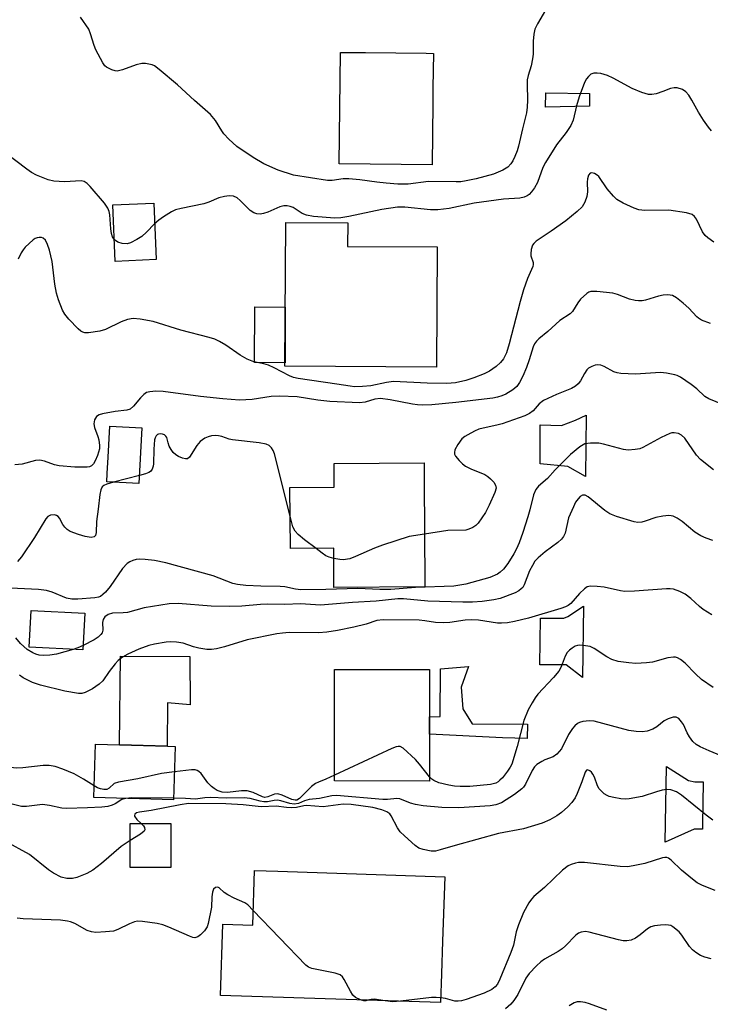
# Model space of a CAD drawing. Units: inches. Extents: x 1279761 to 1285761, y 489452 to 493453.
# Drawn here: x 1280162 to 1280329, y 492448 to 492686 of the extents above; entities that cross this region are included whole.
import ezdxf

# ---------------------------------------------------------------- set-up
doc = ezdxf.new("R2010")
doc.units = ezdxf.units.IN
doc.header["$MEASUREMENT"] = 0
for name, color, linetype in [('BLDG-Footprint', 5, 'Continuous'), ('CULTRL-Pad', 6, 'Continuous'), ('TRANS-Driveway', 251, 'Continuous'), ('TRANS-Non Street Sidewalk', 7, 'Continuous'), ('Undefined', 1, 'Continuous')]:
    doc.layers.add(name, color=color, linetype=linetype)

msp = doc.modelspace()

# ---------------------------------------------------------------- linework, layer by layer
at = {"layer": 'BLDG-Footprint'}
for points, elevation in [([(1280261.95, 492666), (1280261.78, 492651.09), (1280239.22, 492651.35), (1280239.53, 492678.34), (1280245.62, 492678.27), (1280260.36, 492678.11), (1280262.09, 492678.09), (1280262, 492669.7)], 347.94), ([(1280194.83, 492628.08), (1280184.92, 492627.66), (1280184.34, 492641.36), (1280194.25, 492641.78)], 344.02), ([(1280263.04, 492631.17), (1280262.88, 492602.04), (1280226.09, 492602.24), (1280226.28, 492637.07), (1280241.3, 492636.99), (1280241.27, 492631.29)], 343.96), ([(1280191.36, 492587.3), (1280190.66, 492573.83), (1280182.86, 492574.23), (1280182.96, 492576.23), (1280183.17, 492580.18), (1280183.56, 492587.71)], 338.59), ([(1280259.94, 492562.93), (1280260.04, 492548.74), (1280237.98, 492548.57), (1280237.91, 492558.1), (1280227.39, 492558.02), (1280227.28, 492572.81), (1280238.05, 492572.89), (1280238.01, 492578.65), (1280259.82, 492578.81), (1280259.86, 492573.46)], 338.62), ([(1280177.5, 492542.39), (1280177.04, 492533.48), (1280164.03, 492534.14), (1280164.48, 492543.05)], 334.86), ([(1280261.17, 492513.08), (1280261.15, 492501.66), (1280238.08, 492501.7), (1280238.13, 492528.73), (1280245.42, 492528.72), (1280261.19, 492528.69), (1280261.17, 492517.21)], 331.83), ([(1280199.43, 492510.05), (1280199.03, 492497.13), (1280179.69, 492497.73), (1280180.09, 492510.65), (1280185.91, 492510.47), (1280197.55, 492510.1)], 329.08), ([(1280198.42, 492491.36), (1280198.42, 492480.72), (1280188.52, 492480.73), (1280188.53, 492491.36)], 325.59), ([(1280264.84, 492478.47), (1280264.32, 492462.85), (1280264.06, 492454.97), (1280263.83, 492447.97), (1280210.45, 492449.73), (1280211.02, 492467.02), (1280218.26, 492466.78), (1280218.7, 492479.99), (1280224.37, 492479.8)], 325.32)]:
    msp.add_lwpolyline(points, close=True, dxfattribs=dict(at, elevation=elevation))
at = {"layer": 'CULTRL-Pad'}
for points in [[(1280226.17, 492616.57), (1280226.1, 492603.08), (1280218.68, 492603.12), (1280218.75, 492616.61)], [(1280203.02, 492531.85), (1280203.11, 492520.13), (1280197.55, 492520.65), (1280197.54, 492510.1), (1280185.91, 492510.46), (1280186.18, 492531.94)]]:
    msp.add_lwpolyline(points, close=True, dxfattribs=at)
at = {"layer": 'TRANS-Driveway'}
for points in [[(1280299.18, 492590.38), (1280298.97, 492575.53), (1280294.75, 492577.92), (1280287.99, 492578.55), (1280288, 492588.04), (1280293.21, 492587.88), (1280296.57, 492589.18)], [(1280298.54, 492544.07), (1280298.3, 492526.79), (1280294.29, 492529.89), (1280287.93, 492529.85), (1280288.11, 492541.17), (1280293.71, 492541.17), (1280294.76, 492541.54)], [(1280327.38, 492491.09), (1280327.36, 492490.02), (1280325.36, 492490.02), (1280318.37, 492486.88), (1280318.66, 492505.23), (1280324.03, 492501.84), (1280325.53, 492501.5), (1280327.59, 492501.5)]]:
    msp.add_lwpolyline(points, close=True, dxfattribs=at)
at = {"layer": 'TRANS-Non Street Sidewalk'}
for points in [[(1280299.95, 492665.26), (1280289.33, 492665.02), (1280289.38, 492668.51), (1280299.97, 492668.35)], [(1280284.93, 492515.45), (1280284.87, 492511.99), (1280278.86, 492512.13), (1280261.17, 492513.08), (1280261.17, 492517.21), (1280263.77, 492517.3), (1280263.84, 492528.9), (1280270.59, 492529.42), (1280268.85, 492524.45), (1280269.28, 492519.2), (1280271.5, 492515.58)]]:
    msp.add_lwpolyline(points, close=True, dxfattribs=at)
at = {"layer": 'Undefined'}
msp.add_line((1280190.76, 492575.78, 338), (1280184.51, 492574.15, 338), dxfattribs=at)
for points, elevation in [([(1280289.33, 492688.57), (1280287.37, 492685.25), (1280286.75, 492683.92), (1280286.5, 492682.78), (1280286.31, 492681.01), (1280286.3, 492677.93), (1280286.18, 492676.78), (1280285.81, 492675.04), (1280285.06, 492672.69), (1280284.86, 492671.66), (1280284.82, 492670.53), (1280284.97, 492666.75), (1280284.87, 492665.06), (1280284.69, 492663.66), (1280283.7, 492659.76), (1280282.77, 492655.61), (1280282.44, 492654.47), (1280281.89, 492653.09), (1280281.37, 492652.02), (1280280.89, 492651.33), (1280280.13, 492650.54), (1280278.97, 492649.79), (1280276.67, 492648.79), (1280272.49, 492647.69), (1280270.04, 492647.15), (1280268.72, 492646.97), (1280267.61, 492646.93), (1280260.88, 492647.02), (1280255.97, 492646.4), (1280253.48, 492646.41), (1280250.65, 492646.63), (1280248.36, 492646.87), (1280244.21, 492647.47), (1280241.57, 492647.71), (1280240.17, 492647.71), (1280237.53, 492647.28), (1280236.37, 492647.28), (1280228.19, 492648.53), (1280224.42, 492649.76), (1280220.98, 492651.33), (1280218.34, 492652.86), (1280214.4, 492655.55), (1280212.48, 492657.33), (1280211.28, 492658.6), (1280210.77, 492659.3), (1280209.25, 492661.79), (1280208.01, 492663.27), (1280204.13, 492666.63), (1280199.99, 492670.47), (1280195.55, 492674.21), (1280194.39, 492675.05), (1280193.88, 492675.28), (1280193.07, 492675.51), (1280192.23, 492675.64), (1280191.39, 492675.65), (1280189.99, 492675.3), (1280186.67, 492674.06), (1280185.37, 492673.79), (1280184.85, 492673.83), (1280184.05, 492674.06), (1280182.81, 492674.71), (1280182.4, 492675.09), (1280181.89, 492675.79), (1280180.21, 492678.92), (1280179.77, 492680.02), (1280178.91, 492682.86), (1280178.46, 492683.94), (1280176.51, 492686.85)], 346), ([(1280329.59, 492659.33), (1280328.82, 492660.18), (1280327.65, 492661.87), (1280326.44, 492663.83), (1280324.81, 492666.78), (1280324.07, 492667.95), (1280323.39, 492668.79), (1280322.52, 492669.36), (1280321.27, 492669.76), (1280320.49, 492669.77), (1280319.67, 492669.55), (1280317.76, 492668.81), (1280316.19, 492668.3), (1280315.13, 492668.09), (1280314.32, 492668.14), (1280312.7, 492668.62), (1280310.3, 492669.55), (1280305.68, 492672.11), (1280304.38, 492672.75), (1280302.7, 492673.19), (1280301.85, 492673.3), (1280301.03, 492673.28), (1280300.32, 492673.01), (1280299.71, 492672.52), (1280299.22, 492671.91), (1280298.76, 492671.02), (1280297.49, 492667.57), (1280296.84, 492665.36), (1280296.02, 492661.93), (1280295.43, 492660.62), (1280294.31, 492658.89), (1280292, 492655.9), (1280289.29, 492651.66), (1280288.68, 492650.39), (1280287.32, 492646.75), (1280286.62, 492645.48), (1280285.92, 492644.51), (1280285.33, 492643.88), (1280284.88, 492643.56), (1280284.14, 492643.25), (1280283.05, 492643.02), (1280279.15, 492642.72), (1280271.97, 492641.74), (1280265.94, 492640.51), (1280263.17, 492640.12), (1280261.43, 492640.15), (1280255.19, 492640.84), (1280253.37, 492640.79), (1280249.62, 492640.22), (1280241.61, 492638.51), (1280239.65, 492638.22), (1280238.18, 492638.13), (1280232.97, 492638.58), (1280231.28, 492638.83), (1280230.23, 492639.27), (1280228.05, 492640.75), (1280227.38, 492641), (1280226.65, 492641.14), (1280225.81, 492641.1), (1280224.85, 492640.86), (1280221.91, 492639.61), (1280220.84, 492639.23), (1280220.04, 492639.14), (1280219.27, 492639.21), (1280218.54, 492639.44), (1280217.66, 492640.01), (1280215.23, 492642.44), (1280214.45, 492643.09), (1280213.59, 492643.48), (1280212.54, 492643.53), (1280211.42, 492643.36), (1280210.03, 492643.03), (1280207.58, 492642.04), (1280206.38, 492641.65), (1280200.93, 492640.49), (1280199.54, 492640.12), (1280198.52, 492639.65), (1280196.59, 492638.48), (1280195.44, 492637.67), (1280194.46, 492636.77)], 344), ([(1280184.7, 492632.88), (1280184.26, 492633.59), (1280183.99, 492634.42), (1280183.83, 492635.54), (1280183.6, 492638.97), (1280183.41, 492639.79), (1280183.08, 492640.58), (1280182.3, 492641.74), (1280178.83, 492645.78), (1280178.05, 492646.58), (1280177.4, 492647.01), (1280176.61, 492647.17), (1280172.56, 492646.97), (1280170.04, 492647.07), (1280168.6, 492647.45), (1280165.76, 492648.58), (1280164.59, 492649.23), (1280163.46, 492649.98), (1280158.47, 492653.85)], 344), ([(1280330.18, 492632.36), (1280328.71, 492633.37), (1280328.05, 492633.93), (1280327.4, 492634.83), (1280325.94, 492637.93), (1280325.47, 492638.57), (1280324.86, 492639.03), (1280323.53, 492639.42), (1280319.26, 492640.1), (1280313.38, 492640.03), (1280311.94, 492640.18), (1280310.83, 492640.53), (1280308.15, 492641.79), (1280306.63, 492642.68), (1280305.79, 492643.47), (1280304.26, 492645.27), (1280302.21, 492648.26), (1280301.84, 492648.59), (1280301.17, 492648.94), (1280300.51, 492649.09), (1280300.13, 492649.03), (1280299.75, 492648.58), (1280299.46, 492647.65), (1280299.4, 492646.85), (1280299.46, 492644.56), (1280299.29, 492643.41), (1280298.86, 492642.03), (1280298.16, 492640.9), (1280297, 492639.72), (1280294.25, 492637.52), (1280290.69, 492634.96), (1280287.03, 492632.58), (1280286.44, 492632), (1280286.18, 492631.56), (1280285.85, 492630.56), (1280285.72, 492629.52), (1280285.78, 492629.03), (1280286.28, 492627.4), (1280286.3, 492626.93), (1280286.2, 492626.4), (1280284.91, 492623.51), (1280283.96, 492620.77), (1280283.16, 492617.93), (1280280.51, 492607.65), (1280279.82, 492605.49), (1280279.12, 492604.07), (1280278.41, 492603.18), (1280277.37, 492602.2), (1280275.68, 492601.05), (1280274.38, 492600.37), (1280271.92, 492599.41), (1280269.99, 492598.78), (1280267.5, 492598.24), (1280265.36, 492598.06), (1280260.62, 492598.11), (1280252.42, 492598.58), (1280250.68, 492598.34), (1280246.94, 492597.52), (1280244.93, 492597.35), (1280242.92, 492597.29), (1280241.89, 492597.39), (1280238.64, 492597.92), (1280229.27, 492599.23), (1280228.17, 492599.5), (1280227.15, 492599.88), (1280223.44, 492601.86), (1280222.1, 492602.49), (1280220.95, 492602.83), (1280218.51, 492603.34), (1280216.94, 492603.98), (1280215.19, 492604.91), (1280211.71, 492607.38), (1280210.17, 492608.27), (1280209.1, 492608.78), (1280207.69, 492609.22), (1280200.79, 492610.96), (1280194.13, 492613.1), (1280190.97, 492613.66), (1280189.25, 492613.8), (1280187.9, 492613.57), (1280186.3, 492612.97), (1280182.51, 492611.17), (1280181.15, 492610.72), (1280178.38, 492610.34), (1280177.54, 492610.35), (1280177.02, 492610.47), (1280176.54, 492610.73), (1280175.89, 492611.29), (1280173.63, 492613.69), (1280172.68, 492614.83), (1280172.12, 492615.85), (1280171.16, 492618.31), (1280170.65, 492619.97), (1280170.28, 492622.14), (1280169.57, 492627.64), (1280168.95, 492630.37), (1280168.48, 492631.77), (1280167.99, 492632.77), (1280167.45, 492633.29), (1280166.97, 492633.43), (1280166.46, 492633.46), (1280165.93, 492633.38), (1280165.44, 492633.18), (1280164.97, 492632.87), (1280163.07, 492631.11), (1280162.52, 492630.46), (1280162.07, 492629.74), (1280161.33, 492628.2)], 342), ([(1280194.46, 492636.77), (1280192.47, 492634.73), (1280191.37, 492633.73), (1280190.15, 492632.94), (1280188.6, 492632.17), (1280187.77, 492631.95), (1280186.61, 492631.96), (1280185.56, 492632.29), (1280184.7, 492632.88)], 344), ([(1280329.34, 492612.59), (1280327.17, 492613.42), (1280326.43, 492613.86), (1280325.99, 492614.22), (1280324.04, 492616.3), (1280322.71, 492617.5), (1280321.09, 492618.81), (1280320.09, 492619.38), (1280318.99, 492619.56), (1280317.84, 492619.51), (1280316.7, 492619.23), (1280313.59, 492618.26), (1280312.73, 492618.1), (1280311.87, 492618.06), (1280311.03, 492618.16), (1280309.66, 492618.5), (1280306.77, 492619.63), (1280305.66, 492619.94), (1280301.78, 492620.4), (1280300.34, 492620.38), (1280299.82, 492620.21), (1280299.35, 492619.91), (1280297.83, 492618.5), (1280297.11, 492617.6), (1280295.87, 492615.55), (1280295.31, 492614.95), (1280292.77, 492613.35), (1280289.89, 492610.66), (1280287.69, 492608.88), (1280287.1, 492608.31), (1280286.64, 492607.65), (1280286.3, 492606.91), (1280285.32, 492603.77), (1280284.66, 492601.97), (1280283.77, 492599.84), (1280282.98, 492598.27), (1280282.32, 492597.37), (1280281.34, 492596.51), (1280279.71, 492595.5), (1280278.7, 492595.06), (1280277.64, 492594.74), (1280276.49, 492594.53), (1280267.58, 492593.43), (1280261.75, 492592.87), (1280259.41, 492592.81), (1280258.24, 492592.85), (1280256.99, 492593.01), (1280251.6, 492594.08), (1280249.27, 492594.4), (1280247.92, 492594.23), (1280245.57, 492593.53), (1280244.18, 492593.38), (1280236.98, 492593.67), (1280234.08, 492593.98), (1280229.06, 492594.81), (1280224.73, 492595.02), (1280222.74, 492594.94), (1280218.11, 492594.16), (1280215.05, 492594.05), (1280211.04, 492594.33), (1280205.56, 492594.92), (1280196.49, 492596.14), (1280194.73, 492596.17), (1280193.28, 492596.06), (1280192.47, 492595.84), (1280191.82, 492595.39), (1280191.04, 492594.6), (1280189.36, 492592.54), (1280188.51, 492591.83), (1280187.75, 492591.59), (1280184.92, 492591.26), (1280181.77, 492590.74), (1280180.99, 492590.5), (1280180.37, 492590.08), (1280179.9, 492589.23), (1280179.71, 492588.26), (1280179.86, 492587.43), (1280180.71, 492585.22), (1280180.93, 492584.41), (1280181.1, 492583.06), (1280181.05, 492582.25), (1280180.56, 492580.64), (1280180.03, 492579.32), (1280179.65, 492578.6), (1280179.11, 492578.06), (1280178.64, 492577.86), (1280178.09, 492577.77), (1280175.09, 492577.79), (1280171.29, 492578.1), (1280170.19, 492578.38), (1280167.77, 492579.26), (1280166.64, 492579.5), (1280165.56, 492579.41), (1280162.33, 492578.51), (1280160.56, 492578.31)], 340), ([(1280332.49, 492592.89), (1280328.94, 492594.35), (1280328, 492594.94), (1280326.04, 492596.77), (1280324.65, 492597.8), (1280322.02, 492599.58), (1280321.26, 492599.97), (1280320.7, 492600.16), (1280318.66, 492600.58), (1280317.19, 492600.73), (1280311.1, 492600.35), (1280307.55, 492600.51), (1280306.69, 492600.63), (1280305.85, 492600.88), (1280303.51, 492602.19), (1280302.72, 492602.49), (1280301.9, 492602.57), (1280301.35, 492602.47), (1280300.53, 492602.17), (1280299.77, 492601.76), (1280299.36, 492601.39), (1280298.75, 492600.5), (1280297.79, 492598.67), (1280297.24, 492598), (1280296.59, 492597.43), (1280295.61, 492596.87), (1280291.95, 492595.42), (1280288.84, 492593.91), (1280287.79, 492593.11), (1280286.34, 492591.46), (1280285.45, 492590.76), (1280284.25, 492590.23), (1280278.81, 492588.31), (1280277.5, 492587.96), (1280274.16, 492587.25), (1280273.15, 492586.95), (1280272.05, 492586.48), (1280270.46, 492585.64), (1280269.7, 492585.18), (1280269.03, 492584.62), (1280267.99, 492583.24), (1280267.32, 492582), (1280267.18, 492581.3), (1280267.25, 492580.9), (1280267.43, 492580.47), (1280268.32, 492579.38), (1280269.17, 492578.58), (1280269.85, 492578.05), (1280271.16, 492577.39), (1280274.59, 492575.98), (1280275.31, 492575.52), (1280275.98, 492574.96), (1280276.78, 492574.13), (1280277.18, 492573.44), (1280277.3, 492572.72), (1280277.03, 492571.62), (1280275.67, 492568.6), (1280274.72, 492566.77), (1280272.95, 492564.21), (1280272.36, 492563.64), (1280271.68, 492563.18), (1280270.69, 492562.71), (1280269.99, 492562.54), (1280265.63, 492562.39), (1280259.94, 492561.57)], 338), ([(1280330.03, 492577.16), (1280326.9, 492579.65), (1280325.94, 492580.72), (1280323.07, 492584.78), (1280322.3, 492585.57), (1280321.59, 492585.93), (1280320.51, 492586.11), (1280319.96, 492586.08), (1280319.43, 492585.94), (1280317.37, 492584.97), (1280312.95, 492582.53), (1280312.18, 492582.25), (1280311.05, 492582.04), (1280309.33, 492581.92), (1280308.19, 492582.02), (1280303.36, 492583.34), (1280302.21, 492583.57), (1280300.23, 492583.62), (1280298.88, 492583.41), (1280297.64, 492582.69), (1280295.34, 492580.85), (1280291.62, 492577.15), (1280289.75, 492575.03), (1280287.63, 492573.16), (1280286.94, 492572.35), (1280286.4, 492571.08), (1280285.53, 492567.4), (1280285.04, 492565.74), (1280283.81, 492561.9), (1280282.9, 492559.42), (1280282.27, 492557.99), (1280281.63, 492556.8), (1280280.13, 492554.39), (1280279.11, 492553.06), (1280278.33, 492552.33), (1280277.65, 492551.87), (1280275.8, 492551.02), (1280270, 492549.45), (1280267.09, 492548.92), (1280257.76, 492548.63), (1280251.76, 492548.1), (1280249.1, 492548.12), (1280243.79, 492548.35), (1280235.97, 492548.12), (1280229.95, 492548.06), (1280228.65, 492548.17), (1280226.03, 492548.73), (1280224.9, 492548.88), (1280220.23, 492548.92), (1280216.56, 492549.12), (1280214.58, 492549.33), (1280213.47, 492549.57), (1280208.65, 492551.42), (1280197.14, 492554.58), (1280194.46, 492555.11), (1280192.2, 492555.41), (1280190.79, 492555.5), (1280189.97, 492555.39), (1280189.19, 492555.17), (1280188.44, 492554.86), (1280187.77, 492554.42), (1280186.67, 492553.19), (1280183.67, 492548.83), (1280182.56, 492547.47), (1280181.93, 492546.87), (1280181.31, 492546.46), (1280180.83, 492546.28), (1280179.97, 492546.11), (1280175.8, 492545.75), (1280174.35, 492545.76), (1280173.05, 492546.04), (1280169.59, 492547.51), (1280168.23, 492547.88), (1280166.31, 492548.12), (1280159.46, 492548.46)], 336), ([(1280227.33, 492565.88), (1280223.58, 492581.04), (1280223.26, 492581.85), (1280222.82, 492582.49), (1280222.27, 492583), (1280221.55, 492583.35), (1280219.81, 492583.66), (1280213.38, 492584.38), (1280212.56, 492584.57), (1280210.78, 492585.21), (1280209.98, 492585.41), (1280209.12, 492585.48), (1280208.28, 492585.37), (1280207.46, 492585.15), (1280206.67, 492584.83), (1280205.51, 492583.98), (1280204.71, 492583.06), (1280202.95, 492580.23), (1280202.41, 492579.81), (1280201.98, 492579.76), (1280201.26, 492579.92), (1280200.27, 492580.34), (1280199.57, 492580.78), (1280198.95, 492581.36), (1280198.44, 492582.06), (1280198.02, 492582.84), (1280197.72, 492583.65), (1280197.41, 492584.96), (1280197.21, 492585.32), (1280196.83, 492585.6), (1280196.35, 492585.76), (1280195.84, 492585.82), (1280195.36, 492585.77), (1280195.15, 492585.68), (1280194.83, 492585.36), (1280194.6, 492584.91), (1280194.46, 492584.39), (1280194.26, 492582.1), (1280194.22, 492578.56), (1280194.14, 492578.03), (1280193.89, 492577.33), (1280193.47, 492576.76), (1280193.03, 492576.47), (1280192.24, 492576.17), (1280190.76, 492575.78)], 338), ([(1280184.51, 492574.15), (1280182.83, 492573.68), (1280182.11, 492573.36), (1280181.74, 492573.01), (1280181.37, 492572.31), (1280181.15, 492571.17), (1280180.78, 492567.57), (1280180.37, 492564.59), (1280180.31, 492561.9), (1280180.11, 492561.23), (1280179.77, 492560.92), (1280179.06, 492560.76), (1280177.63, 492560.97), (1280176.02, 492561.42), (1280173.95, 492562.2), (1280173.27, 492562.63), (1280172.69, 492563.2), (1280172.22, 492563.9), (1280171.39, 492565.41), (1280171.07, 492565.82), (1280170.66, 492566.08), (1280170.2, 492566.19), (1280169.2, 492566.14), (1280168.55, 492565.81), (1280168.03, 492565.21), (1280165.31, 492560.69), (1280162.17, 492556.02), (1280161.22, 492554.92)], 338), ([(1280329.87, 492559.96), (1280328.28, 492560.53), (1280326.99, 492561.09), (1280325.55, 492562.04), (1280322.43, 492564.6), (1280321.27, 492565.38), (1280320.3, 492565.87), (1280319.78, 492565.99), (1280319.23, 492566.02), (1280317.79, 492565.87), (1280316.07, 492565.55), (1280313.52, 492564.67), (1280312.7, 492564.46), (1280311.68, 492564.4), (1280310.82, 492564.55), (1280306.55, 492565.85), (1280304.9, 492566.49), (1280303.71, 492567.3), (1280299.62, 492570.6), (1280298.92, 492570.96), (1280298.28, 492571), (1280297.72, 492570.69), (1280297.2, 492570.13), (1280296.61, 492569.25), (1280296.06, 492568.19), (1280294.9, 492565.46), (1280294.05, 492561.78), (1280293.66, 492561), (1280293.16, 492560.3), (1280292.31, 492559.52), (1280289.26, 492557.28), (1280287.53, 492555.78), (1280286.75, 492554.96), (1280286.12, 492553.97), (1280285.45, 492552.66), (1280284.15, 492549.28), (1280283.77, 492548.64), (1280283.42, 492548.27), (1280282.82, 492547.81), (1280281.91, 492547.31), (1280278.28, 492545.95), (1280276.76, 492545.6), (1280273.92, 492545.25), (1280271.55, 492545.08), (1280269.27, 492545.02), (1280260.76, 492545.29), (1280254.83, 492545.85), (1280253.43, 492545.88), (1280248.23, 492545.29), (1280242.5, 492544.98), (1280234.67, 492544.32), (1280229.83, 492544.67), (1280226.07, 492544.52), (1280221.88, 492544.57), (1280220.13, 492544.48), (1280215.6, 492544.06), (1280212.72, 492544.01), (1280208.2, 492544.1), (1280200.2, 492544.75), (1280197.97, 492544.66), (1280191.94, 492543.65), (1280187.91, 492542.58), (1280186.85, 492542.47), (1280184.26, 492542.39), (1280183.18, 492542.08), (1280182.37, 492541.46), (1280181.94, 492540.85), (1280181.77, 492540.08), (1280181.92, 492538.28), (1280181.72, 492537.63), (1280181.4, 492537.18), (1280180.78, 492536.58), (1280179.82, 492535.89), (1280177.1, 492534.55)], 334), ([(1280233.62, 492558.07), (1280230.81, 492560.19), (1280229.28, 492561.49), (1280228.52, 492562.3), (1280228.01, 492563.31), (1280227.33, 492565.88)], 338), ([(1280259.94, 492561.57), (1280256.26, 492560.93), (1280249.77, 492558.86), (1280247.82, 492558.16), (1280243.16, 492556.08), (1280241.8, 492555.58), (1280240.24, 492555.35), (1280239.38, 492555.42), (1280237.93, 492555.67)], 338), ([(1280237.93, 492555.67), (1280236.82, 492555.95), (1280236.03, 492556.28), (1280235.07, 492556.91), (1280233.62, 492558.07)], 338), ([(1280329.7, 492541.94), (1280327.56, 492543.3), (1280326.68, 492544.01), (1280324.57, 492545.95), (1280323.15, 492547.02), (1280321.91, 492547.64), (1280320.35, 492548.17), (1280319.53, 492548.31), (1280318.66, 492548.31), (1280310.86, 492547.73), (1280308.58, 492547.65), (1280307.46, 492547.8), (1280303.56, 492548.72), (1280301.87, 492548.88), (1280300.2, 492548.9), (1280299.43, 492548.74), (1280298.77, 492548.32), (1280297.58, 492547.15), (1280295.43, 492544.71), (1280294.82, 492544.24), (1280294.14, 492543.88), (1280293.04, 492543.48), (1280285.17, 492541.17), (1280281.78, 492540.38), (1280280.08, 492540.07), (1280278.66, 492539.96), (1280277.69, 492539.99), (1280273.08, 492540.67), (1280271.39, 492540.79), (1280269.78, 492540.71), (1280266.08, 492540.14), (1280264.62, 492540.04), (1280262.59, 492540.15), (1280260.01, 492540.53), (1280258.68, 492540.65), (1280249.89, 492540.8), (1280248.36, 492540.57), (1280245.78, 492539.75), (1280242.81, 492539.01), (1280238.83, 492538.18), (1280236.23, 492537.76), (1280234.18, 492537.6), (1280227.1, 492537.66), (1280225.45, 492537.56), (1280224.07, 492537.37), (1280216.92, 492535.93), (1280211.44, 492534.26), (1280209.43, 492533.76), (1280208.27, 492533.56), (1280207.1, 492533.56), (1280205.2, 492533.88), (1280203.89, 492534.23), (1280201.4, 492535.09), (1280199.77, 492535.34), (1280198.37, 492535.41), (1280197.26, 492535.37), (1280194.43, 492534.89), (1280193.02, 492534.54), (1280190.6, 492533.68), (1280187.92, 492532.44), (1280186.66, 492531.73), (1280185.64, 492530.94), (1280184.85, 492530.1), (1280183.39, 492528.27), (1280181.85, 492525.98), (1280181.04, 492525.14), (1280179.36, 492524.07), (1280177.61, 492523.14), (1280176.83, 492522.9), (1280176.02, 492522.87), (1280172.66, 492523.46), (1280166.78, 492524.93), (1280164.85, 492525.56), (1280162.52, 492526.72), (1280161.65, 492527.33)], 332), ([(1280174.67, 492533.6), (1280170.68, 492532.47), (1280169.01, 492532.17), (1280167.58, 492532.14), (1280166.45, 492532.23), (1280165.66, 492532.44), (1280164.9, 492532.77), (1280163.49, 492533.59), (1280161.93, 492535.05), (1280160.77, 492536.42)], 334), ([(1280177.1, 492534.55), (1280175.86, 492534.01), (1280174.67, 492533.6)], 334), ([(1280330.02, 492524.33), (1280327.14, 492526.3), (1280325.66, 492527.65), (1280323.15, 492530.29), (1280322.07, 492531.16), (1280321.37, 492531.55), (1280320.88, 492531.69), (1280320.36, 492531.72), (1280319.01, 492531.58), (1280315.24, 492530.54), (1280313.83, 492530.31), (1280311.2, 492530.19), (1280309.49, 492530.34), (1280306.93, 492530.7), (1280305.37, 492531.11), (1280304.15, 492531.77), (1280301.1, 492533.81), (1280300.12, 492534.27), (1280298.43, 492534.58), (1280297.58, 492534.61), (1280297.04, 492534.54), (1280296.53, 492534.35), (1280295.8, 492533.92), (1280295.12, 492533.41), (1280294.53, 492532.81), (1280294.06, 492531.99), (1280293.12, 492529.36), (1280292.57, 492528.36), (1280291.26, 492526.81), (1280287.45, 492522.77), (1280286.77, 492521.86), (1280286.05, 492520.66), (1280285.12, 492518.93), (1280284.02, 492516.35), (1280282.45, 492510.06), (1280281.13, 492505.79), (1280280.75, 492505.06), (1280280.1, 492504.1), (1280278.84, 492502.5), (1280278.25, 492501.87), (1280277.83, 492501.53), (1280277.23, 492501.19), (1280275.94, 492500.87), (1280270.96, 492500.35), (1280268.59, 492500.33), (1280267.22, 492500.45), (1280265.83, 492500.68), (1280263.4, 492501.26), (1280262.17, 492501.78), (1280261.73, 492502.1), (1280261.15, 492502.69)], 330), ([(1280179.77, 492500.49), (1280177.21, 492502.16), (1280174.91, 492503.46), (1280172.19, 492504.57), (1280170.3, 492505.19), (1280168.87, 492505.42), (1280167.43, 492505.46), (1280162.49, 492504.91), (1280161.01, 492504.84), (1280160.18, 492504.9), (1280157.6, 492505.35), (1280156.49, 492505.62), (1280152.81, 492506.77), (1280151.99, 492507.08), (1280151.28, 492507.44), (1280150.6, 492508.07), (1280150.12, 492508.9), (1280149.87, 492509.89), (1280149.55, 492512.43), (1280149.32, 492513.55), (1280148.54, 492515.81), (1280147.34, 492518.88), (1280146.46, 492520.42), (1280143.67, 492524.39)], 330), ([(1280333.88, 492506.98), (1280329, 492508.97), (1280326.86, 492509.97), (1280325.86, 492510.55), (1280325.06, 492511.29), (1280324.25, 492512.37), (1280323.7, 492513.35), (1280322.75, 492515.41), (1280322.34, 492516.07), (1280321.63, 492516.82), (1280321, 492517.15), (1280320.29, 492517.17), (1280319.04, 492516.8), (1280318.08, 492516.26), (1280316.29, 492514.85), (1280315.33, 492514.25), (1280313.94, 492513.76), (1280312.78, 492513.58), (1280311.3, 492513.67), (1280309.52, 492513.94), (1280301.08, 492516.21), (1280299.96, 492516.29), (1280298.33, 492516.09), (1280297.56, 492515.87), (1280297.08, 492515.61), (1280296.41, 492515.06), (1280295.82, 492514.4), (1280294.88, 492512.94), (1280293.15, 492509.51), (1280292.09, 492508.2), (1280291.19, 492507.59), (1280289.14, 492506.8), (1280288.39, 492506.43), (1280287.23, 492505.67), (1280286.63, 492505.12), (1280286.04, 492504.2), (1280284.45, 492500.9), (1280283.98, 492500.2), (1280283.58, 492499.78), (1280281.74, 492498.43), (1280278.59, 492496.43), (1280277.27, 492495.91), (1280275.88, 492495.64), (1280268.31, 492495.19), (1280264.16, 492495.23), (1280259.58, 492495.69), (1280257.77, 492495.96), (1280256.54, 492496.32), (1280253.95, 492497.34), (1280253.23, 492497.49), (1280250.96, 492497.21), (1280249.83, 492497.21), (1280238.55, 492498.16), (1280237.43, 492498.08), (1280234.45, 492497.49), (1280231.95, 492497.23), (1280230.83, 492496.9), (1280229.36, 492496.25), (1280228.35, 492496.08), (1280227.25, 492496.22), (1280225.09, 492496.87), (1280224.28, 492497.03), (1280223.48, 492497), (1280221.88, 492496.67), (1280220.94, 492496.64), (1280220.04, 492496.79), (1280217.62, 492497.43), (1280216.17, 492497.64), (1280211.79, 492497.52), (1280208.03, 492497.73), (1280206.64, 492497.61), (1280204.38, 492497.26), (1280201.93, 492497.45), (1280199.04, 492497.5)], 328), ([(1280261.15, 492502.69), (1280258.73, 492505.81), (1280257.74, 492506.92), (1280254.73, 492509.64), (1280254.06, 492510.02), (1280253.57, 492510.09), (1280253.05, 492510), (1280251.98, 492509.58), (1280238.08, 492503.09)], 330), ([(1280199.24, 492503.93), (1280196.13, 492503.51), (1280190.41, 492502.26), (1280185.72, 492501.45), (1280184.67, 492501.05), (1280183.45, 492499.95), (1280182.83, 492499.65), (1280182.15, 492499.61), (1280181.35, 492499.76), (1280180.57, 492500.04), (1280179.77, 492500.49)], 330), ([(1280329.94, 492492.22), (1280328.28, 492493.4), (1280322.29, 492498.28), (1280321.06, 492499.05), (1280319.73, 492499.53), (1280318.76, 492499.61), (1280317.64, 492499.47), (1280316.22, 492499.09), (1280312.75, 492497.96), (1280309.62, 492497.36), (1280308.76, 492497.31), (1280307.61, 492497.41), (1280305.89, 492497.67), (1280304.78, 492497.94), (1280304.27, 492498.16), (1280303.57, 492498.62), (1280302.93, 492499.17), (1280302.36, 492499.78), (1280301.95, 492500.49), (1280301.19, 492502.6), (1280300.8, 492503.36), (1280300.47, 492503.81), (1280300.09, 492504.16), (1280299.5, 492504.4), (1280299.21, 492504.3), (1280298.91, 492503.85), (1280298.12, 492501.51), (1280297.01, 492498.69), (1280296.48, 492497.64), (1280295.69, 492496.49), (1280294.76, 492495.43), (1280293.2, 492494.08), (1280292.02, 492493.22), (1280290.35, 492492.26), (1280288.52, 492491.47), (1280284, 492490.1), (1280277.88, 492488.94), (1280267.4, 492486.09), (1280263.76, 492484.97), (1280262.64, 492484.72), (1280261.54, 492484.71), (1280259.63, 492485.06), (1280258.6, 492485.42), (1280257.67, 492486.06), (1280255.07, 492488.39), (1280254.06, 492489.41), (1280253.41, 492490.33), (1280251.83, 492493.29), (1280251.5, 492493.71), (1280250.83, 492494.21), (1280249.55, 492494.72), (1280247.37, 492495.29), (1280242.12, 492496.01), (1280240.23, 492496.05), (1280235.32, 492495.47), (1280231.34, 492495.73), (1280230.64, 492495.66), (1280228.87, 492495.27), (1280227.79, 492495.21), (1280226.43, 492495.28), (1280223.97, 492495.56), (1280220.33, 492495.47), (1280215.98, 492495.92), (1280211.73, 492496.17), (1280202.69, 492496.25), (1280200.64, 492495.94), (1280193.62, 492494.58), (1280190.77, 492494.14), (1280190.05, 492493.94), (1280189.64, 492493.62), (1280189.55, 492493.31), (1280189.59, 492493.13), (1280190.14, 492492.35), (1280191.18, 492491.36)], 326), ([(1280238.08, 492503.09), (1280236.01, 492502.16), (1280234.18, 492501.45), (1280233.46, 492501.07), (1280232.56, 492500.33), (1280229.59, 492497.44), (1280228.94, 492497.07), (1280228.54, 492497.03), (1280227.77, 492497.22), (1280225.38, 492498.26), (1280224.32, 492498.56), (1280223.53, 492498.48), (1280221.95, 492497.85), (1280221.18, 492497.7), (1280220.62, 492497.84), (1280218.35, 492498.93), (1280216.95, 492499.32), (1280215.54, 492499.31), (1280212.12, 492498.91), (1280210.87, 492498.96), (1280209.67, 492499.43), (1280208.89, 492499.88), (1280208.26, 492500.36), (1280207.34, 492501.29), (1280205.75, 492503.48), (1280205.19, 492504), (1280204.77, 492504.25), (1280204.26, 492504.37), (1280203.43, 492504.38), (1280199.24, 492503.93)], 330), ([(1280187.48, 492497.49), (1280186.53, 492497.17), (1280184.91, 492496.19), (1280184.16, 492495.84), (1280183.1, 492495.54), (1280181.67, 492495.36), (1280178.19, 492495.15), (1280173.1, 492495.01), (1280171.96, 492495.11), (1280168.97, 492495.78), (1280167.24, 492495.99), (1280163.35, 492495.54), (1280162.19, 492495.55), (1280160.83, 492495.82), (1280157.03, 492496.82), (1280155.07, 492497.12), (1280151.97, 492497.4), (1280150.09, 492497.82), (1280148.6, 492498.48), (1280146.06, 492499.95), (1280145.14, 492500.65), (1280144.26, 492501.6)], 328), ([(1280199.04, 492497.5), (1280188.93, 492497.59), (1280187.48, 492497.49)], 328), ([(1280191.18, 492491.36), (1280191.74, 492490.8), (1280192, 492490.4), (1280192.06, 492489.87), (1280191.92, 492489.55), (1280191.05, 492488.83), (1280188.52, 492487.25)], 326), ([(1280188.52, 492487.25), (1280186.35, 492485.79), (1280181.6, 492481.7), (1280179.5, 492480.08), (1280177.97, 492479.28), (1280175.58, 492478.29), (1280174.51, 492478.07), (1280173.17, 492478.05), (1280171.78, 492478.42), (1280169.91, 492479.32), (1280168.7, 492480.19), (1280164.08, 492483.84), (1280158.22, 492487.14)], 326), ([(1280330.43, 492475.14), (1280327.41, 492476.36), (1280326.12, 492477.04), (1280324.98, 492477.89), (1280322.33, 492480.09), (1280319.82, 492482.5), (1280319.15, 492482.96), (1280318.73, 492483.11), (1280318.24, 492483.14), (1280317.69, 492483.06), (1280313.42, 492481.72), (1280310.59, 492481.11), (1280309.17, 492480.91), (1280307.43, 492481), (1280298.75, 492481.91), (1280297.33, 492481.94), (1280296.54, 492481.81), (1280295.54, 492481.45), (1280294.83, 492481.09), (1280293.44, 492480.05), (1280289.05, 492475.88), (1280286.51, 492473.72), (1280285.93, 492473.08), (1280285.22, 492472.14), (1280283.96, 492469.81), (1280282.74, 492466.8), (1280282.21, 492465.12), (1280281.51, 492461.93), (1280280.88, 492460.15), (1280278.24, 492453.65), (1280277.62, 492452.46), (1280277.1, 492451.8), (1280276.24, 492451.12), (1280274.45, 492450.29), (1280270.06, 492448.71), (1280268.88, 492448.37), (1280268.15, 492448.29), (1280267.32, 492448.34), (1280265.03, 492448.98), (1280263.87, 492449.16)], 324), ([(1280218.38, 492470.33), (1280217.05, 492471.66), (1280216.36, 492472.19), (1280213.74, 492473.33), (1280212.24, 492474.09), (1280211.32, 492474.69), (1280210.13, 492475.82), (1280209.77, 492475.93), (1280209.22, 492475.85), (1280208.77, 492475.44), (1280208.51, 492474.74), (1280208.36, 492473.65), (1280208.27, 492471.1), (1280207.41, 492467.12), (1280207.17, 492466.34), (1280206.58, 492465.4), (1280205.59, 492464.38), (1280204.94, 492463.9), (1280204.23, 492463.71), (1280203.7, 492463.79), (1280202.89, 492464.08), (1280197.93, 492466.26), (1280196.47, 492466.82), (1280195.06, 492467.14), (1280191.5, 492467.64), (1280190.34, 492467.69), (1280189.57, 492467.54), (1280188.38, 492467.05), (1280185.56, 492465.68), (1280184.5, 492465.33), (1280182.51, 492465.09), (1280180.21, 492464.98), (1280179.12, 492465.12), (1280178.09, 492465.44), (1280175.06, 492467.13), (1280174.07, 492467.54), (1280173.31, 492467.75), (1280171.63, 492467.92), (1280162.55, 492468.3), (1280161.08, 492468.47)], 324), ([(1280244.43, 492448.61), (1280243.21, 492449.22), (1280242.59, 492449.77), (1280241.97, 492450.73), (1280240.48, 492453.59), (1280240.01, 492454.24), (1280239.48, 492454.69), (1280238.26, 492455.09), (1280232.59, 492456.25), (1280231.82, 492456.56), (1280231.12, 492457.07), (1280218.38, 492470.33)], 324), ([(1280329.53, 492458.6), (1280327.93, 492459), (1280326.92, 492459.41), (1280325.78, 492460.12), (1280324.94, 492460.79), (1280324.24, 492461.54), (1280322.39, 492464.3), (1280321.71, 492465.09), (1280320.16, 492466.36), (1280319.68, 492466.63), (1280319.17, 492466.78), (1280318.33, 492466.82), (1280317.17, 492466.74), (1280315.71, 492466.55), (1280314.88, 492466.35), (1280314.02, 492465.88), (1280312.31, 492464.42), (1280311.1, 492463.56), (1280310.08, 492463.13), (1280309, 492462.94), (1280308.16, 492462.97), (1280307.03, 492463.17), (1280299.89, 492465.07), (1280299.02, 492465.18), (1280297.98, 492465.07), (1280297.27, 492464.8), (1280296.63, 492464.34), (1280294.17, 492461.74), (1280293.37, 492461.01), (1280292.38, 492460.36), (1280289.05, 492458.5), (1280288.16, 492457.85), (1280287.1, 492456.88), (1280285.35, 492455), (1280284.5, 492453.88), (1280282.55, 492449.95), (1280281.64, 492448.45), (1280280.87, 492447.6), (1280279.56, 492446.48)], 322), ([(1280246.17, 492448.55), (1280245.73, 492448.44), (1280245.22, 492448.41), (1280244.43, 492448.61)], 324), ([(1280250.41, 492448.41), (1280247.73, 492448.8), (1280246.98, 492448.76), (1280246.17, 492448.55)], 324), ([(1280254.09, 492448.29), (1280252.22, 492448.18), (1280250.41, 492448.41)], 324), ([(1280263.87, 492449.16), (1280262.8, 492449.22), (1280261.64, 492449.17), (1280254.09, 492448.29)], 324), ([(1280304.15, 492446.1), (1280300.01, 492447.65), (1280298.89, 492448), (1280297.79, 492448.15), (1280296.98, 492448.12), (1280296.22, 492447.88), (1280295.06, 492447.15)], 320)]:
    msp.add_lwpolyline(points, dxfattribs=dict(at, elevation=elevation))

doc.saveas('drawing.dxf')
